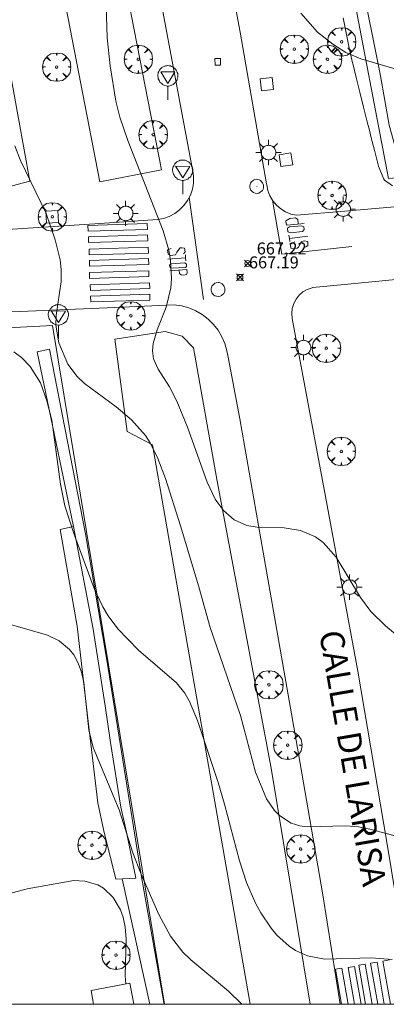
# Model space of a CAD drawing. Units: millimetres. Extents: x 420996 to 422002, y 4485999 to 4486501.
# Drawn here: x 421357 to 421388, y 4486000 to 4486082 of the extents above; entities that cross this region are included whole.
import ezdxf

# ---------------------------------------------------------------- set-up
doc = ezdxf.new("R2010")
doc.units = ezdxf.units.MM
doc.header["$MEASUREMENT"] = 0
doc.layers.get('0').update_dxf_attribs({"lineweight": 9})
for name, color, linetype, lineweight in [('1', 7, 'Continuous', 9), ('f030042l_viaurbana_texto', 7, 'Continuous', 9), ('f031026l_pinturavial', 253, 'Continuous', 9), ('f050002l_curvanivel_cgn', 23, 'Continuous', 9), ('f050002l_curvanivel_mae', 213, 'Continuous', 9), ('f050008p_puntocotaterreno', 7, 'Continuous', 9), ('f061013p_arbol', 91, 'Continuous', 9), ('f070045l_muro_mur', 30, 'MURO2', 9), ('f070045l_muro_tap', 11, 'MURO2', 9), ('f070047l_seto', 91, 'Continuous', 9), ('f070057s_edificacionligera', 11, 'Continuous', 9), ('f070058l_elementoconstruido_bordillo', 30, 'Continuous', 9), ('f070058l_elementoconstruido_par', 11, 'Continuous', 9), ('f081046p_alcorque', 34, 'Continuous', 9), ('f081055p_farola', 7, 'Continuous', 9), ('f081065p_registro_circular', 7, 'Continuous', 9), ('f081065s_registro_cuadrado', 7, 'Continuous', 9), ('f081068p_senal', 7, 'Continuous', 9), ('HOJAS', 7, 'Continuous', 9)]:
    doc.layers.add(name, color=color, linetype=linetype, lineweight=lineweight)
doc.styles.add('ROMANS', font='romans.shx')
doc.styles.add('Style-s7210005_h', font='txt')
doc.linetypes.add('MURO2', pattern='A,3.1e-05,[1,muro2.shx,S=1,R=0,X=0,Y=0],-3.058844', length=3.058875)

# ---------------------------------------------------------------- blocks, each defined once
blk = doc.blocks.new('TVK2816S_ACAD_1_FMEBLOCK1')
at = {"layer": 'HOJAS'}
blk.add_lwpolyline([(-500, 250), (500, 250), (500, -250), (-500, -250)], close=True, dxfattribs=at)
blk = doc.blocks.new('punto_cota')
at = {"layer": 'f050008p_puntocotaterreno'}
for points in [[(0, 0), (-0.283, 0.283)], [(0, 0), (-0.283, -0.283)], [(0, 0), (0.283, 0.283)], [(0, 0), (0.283, -0.283)]]:
    blk.add_lwpolyline(points, dxfattribs=at)
blk.add_circle((0, 0), 0.25, dxfattribs=at)
blk = doc.blocks.new('arbol')
at = {"linetype": 'Continuous', "lineweight": 0, "flags": 128}
for points in [[(0.96, 0.012), (1.2, 0.036), (1.128, 0.468), (0.888, 0.804), (0.528, 0.528), (0.816, 0.876), (0.48, 1.104), (0.048, 1.176), (0.012, 0.96), (-0.048, 1.176), (-0.48, 1.104), (-0.816, 0.876), (-0.504, 0.528), (-0.864, 0.804), (-1.104, 0.468), (-1.188, 0.036), (-0.936, 0.012)], [(-0.936, 0.012), (-1.188, -0.048), (-1.104, -0.48), (-0.864, -0.804), (-0.504, -0.504), (-0.816, -0.876), (-0.48, -1.116)], [(-0.48, -1.116), (-0.048, -1.188), (0.012, -0.936), (0.048, -1.188), (0.48, -1.116), (0.816, -0.876), (0.528, -0.504), (0.888, -0.804), (1.128, -0.48), (1.2, -0.048), (0.96, 0.012)]]:
    blk.add_lwpolyline(points, dxfattribs=at)
at = {"linetype": 'Continuous', "lineweight": 0, "extrusion": (0, 0, -1)}
for start, end in [(180.0229, 7.59464), (7.22334, 180.0229)]:
    blk.add_arc((0, 0), 0.104, start, end, dxfattribs=at)
blk = doc.blocks.new('alcorque')
at = {"layer": 'f081046p_alcorque'}
blk.add_lwpolyline([(-0.5, -0.5), (0.5, -0.5), (0.5, 0.5), (-0.5, 0.5)], close=True, dxfattribs=at)
blk = doc.blocks.new('farola')
at = {"layer": '1'}
for points in [[(0, 1.05, 0), (0, 0.6, 0)], [(-1.05, 0, 0), (-0.59, 0, 0)], [(-0.75, 0.75, 0), (-0.42, 0.42, 0)], [(0.01, 0.61, 0), (0.09, 0.6, 0), (0.16, 0.58, 0), (0.24, 0.57, 0), (0.3, 0.52, 0), (0.37, 0.49, 0), (0.43, 0.43, 0), (0.48, 0.39, 0), (0.52, 0.31, 0), (0.57, 0.25, 0), (0.6, 0.18, 0), (0.61, 0.1, 0), (0.61, 0.03, 0), (0.61, -0.03, 0), (0.61, -0.11, 0), (0.6, -0.18, 0), (0.57, -0.26, 0), (0.52, -0.32, 0), (0.48, -0.39, 0), (0.43, -0.44, 0), (0.37, -0.5, 0), (0.3, -0.53, 0), (0.24, -0.57, 0), (0.16, -0.59, 0), (0.09, -0.6, 0), (0, -0.62, 0), (-0.06, -0.6, 0), (-0.14, -0.59, 0), (-0.21, -0.57, 0), (-0.27, -0.53, 0), (-0.35, -0.5, 0), (-0.41, -0.44, 0), (-0.45, -0.39, 0), (-0.5, -0.32, 0), (-0.54, -0.26, 0), (-0.57, -0.18, 0), (-0.59, -0.11, 0), (-0.59, -0.03, 0), (-0.59, 0.03, 0), (-0.59, 0.1, 0), (-0.57, 0.18, 0), (-0.54, 0.25, 0), (-0.5, 0.31, 0), (-0.45, 0.39, 0), (-0.41, 0.43, 0), (-0.35, 0.49, 0), (-0.27, 0.52, 0), (-0.21, 0.57, 0), (-0.14, 0.58, 0), (-0.06, 0.6, 0), (0.01, 0.61, 0)], [(0.75, 0.75, 0), (0.43, 0.43, 0)], [(1.05, 0, 0), (0.61, 0, 0)], [(-0.75, -0.74, 0), (-0.42, -0.41, 0)], [(0, -1.05, 0), (0, -0.62, 0)], [(0.75, -0.75, 0), (0.43, -0.44, 0)]]:
    blk.add_polyline3d(points, dxfattribs=at)
blk = doc.blocks.new('B129')
at = {"layer": 'f081065p_registro_circular'}
for points in [[(0, 0.591, 0), (0.102, 0.575, 0), (0.22, 0.543, 0), (0.331, 0.48, 0), (0.496, 0.307, 0), (0.575, 0.094, 0), (0.567, -0.134, 0), (0.528, -0.236, 0), (0.472, -0.346, 0), (0.291, -0.496, 0), (0.189, -0.559, 0), (0.071, -0.583, 0), (-0.142, -0.567, 0), (-0.26, -0.52, 0), (-0.354, -0.465, 0), (-0.512, -0.283, 0), (-0.559, -0.181, 0), (-0.583, -0.063, 0), (-0.583, 0.047, 0), (-0.559, 0.165, 0), (-0.52, 0.268, 0), (-0.449, 0.362, 0), (-0.276, 0.52, 0), (-0.157, 0.567, 0), (0, 0.591, 0)], [(0, 0.008, 0), (0, 0, 0), (0, 0.008, 0)]]:
    blk.add_polyline3d(points, dxfattribs=at)
blk = doc.blocks.new('señal')
at = {"layer": 'f081068p_senal'}
for points in [[(0, 2.869, 0), (0.102, 2.852, 0), (0.205, 2.852, 0), (0.307, 2.8, 0), (0.376, 2.766, 0), (0.478, 2.715, 0), (0.563, 2.647, 0), (0.632, 2.561, 0), (0.683, 2.493, 0), (0.734, 2.391, 0), (0.785, 2.305, 0), (0.82, 2.203, 0), (0.837, 2.1, 0), (0.837, 1.981, 0), (0.82, 1.878, 0), (0.785, 1.776, 0), (0.768, 1.69, 0), (0.717, 1.588, 0), (0.666, 1.486, 0), (0.581, 1.417, 0), (0.512, 1.366, 0), (0.427, 1.281, 0), (0.324, 1.229, 0), (0.256, 1.212, 0), (0.154, 1.178, 0), (0.051, 1.161, 0), (-0.051, 1.161, 0), (-0.154, 1.178, 0), (-0.256, 1.212, 0), (-0.342, 1.229, 0), (-0.444, 1.281, 0), (-0.512, 1.366, 0), (-0.598, 1.417, 0), (-0.666, 1.486, 0), (-0.717, 1.588, 0), (-0.768, 1.69, 0), (-0.803, 1.776, 0), (-0.82, 1.878, 0), (-0.854, 1.981, 0), (-0.854, 2.1, 0), (-0.82, 2.203, 0), (-0.803, 2.305, 0), (-0.751, 2.391, 0), (-0.7, 2.493, 0), (-0.649, 2.561, 0), (-0.563, 2.647, 0), (-0.495, 2.715, 0), (-0.393, 2.766, 0), (-0.307, 2.8, 0), (-0.205, 2.852, 0), (-0.102, 2.852, 0), (0, 2.869, 0)], [(0, 1.366, 0), (-0.598, 2.356, 0), (0.581, 2.339, 0), (0, 1.366, 0)], [(0, 1.161, 0), (0, 0, 0)]]:
    blk.add_polyline3d(points, dxfattribs=at)

msp = doc.modelspace()

# ---------------------------------------------------------------- linework, layer by layer
at = {"layer": 'f031026l_pinturavial'}
for p, q in [((421371.144, 4486067.423, 667.419), (421372.348, 4486058.9, 667.419)), ((421381.066, 4486064.211, 667.13), (421379.538, 4486064.022, 667.093)), ((421369.356, 4486062.284, 666.934), (421370.84, 4486062.406, 666.934)), ((421383.92, 4486003.02, 664.644), (421384.443, 4486000, 664.452)), ((421384.974, 4486003.172, 664.644), (421385.524, 4486000, 664.644)), ((421385.877, 4486003.363, 664.644), (421386.46, 4486000, 664.644)), ((421386.858, 4486003.52, 664.644), (421387.469, 4486000, 664.644))]:
    msp.add_line(p, q, dxfattribs=at)
for points in [[(421378.106, 4486067.206, 667.454), (421378.91, 4486062.699, 667.454), (421384.756, 4486063.349, 667.454)], [(421380.772, 4486065.255, 667.084), (421379.35, 4486065.122, 667.084), (421379.259, 4486065.234, 667.084), (421379.241, 4486065.486, 667.084), (421379.576, 4486065.667, 667.084), (421380.03, 4486065.738, 667.084), (421380.243, 4486065.593, 667.084), (421380.268, 4486065.235, 667.084)], [(421362.69, 4486065.102, 666.934), (421367.642, 4486065.257, 666.934), (421367.657, 4486064.774, 666.934), (421362.705, 4486064.62, 666.934), (421362.69, 4486065.102, 666.934)], [(421380.618, 4486064.589, 667.093), (421379.65, 4486064.493, 667.093), (421379.392, 4486064.573, 667.093), (421379.367, 4486064.859, 667.093), (421379.538, 4486064.989, 667.093), (421380.568, 4486065.068, 667.093), (421380.753, 4486064.988, 667.093), (421380.769, 4486064.755, 667.093), (421380.627, 4486064.598, 667.084)], [(421362.729, 4486064.149, 666.934), (421367.681, 4486064.304, 666.934), (421367.696, 4486063.821, 666.934), (421362.744, 4486063.666, 666.934), (421362.729, 4486064.149, 666.934)], [(421379.573, 4486063.764, 667.093), (421379.538, 4486064.022, 667.093), (421379.497, 4486064.279, 667.093)], [(421362.78, 4486063.117, 666.934), (421367.732, 4486063.272, 666.934), (421367.747, 4486062.79, 666.934), (421362.795, 4486062.635, 666.934), (421362.78, 4486063.117, 666.934)], [(421370.687, 4486062.719, 666.934), (421370.809, 4486062.893, 666.934), (421370.774, 4486063.19, 666.934), (421370.561, 4486063.239, 666.934), (421370.387, 4486063.221, 666.934), (421370.109, 4486062.866, 666.934), (421369.998, 4486062.642, 666.934), (421369.797, 4486062.607, 666.934), (421369.606, 4486062.594, 666.934), (421369.387, 4486062.711, 666.934), (421369.351, 4486063.075, 666.934), (421369.642, 4486063.183, 666.934)], [(421379.993, 4486063.722, 667.13), (421379.669, 4486063.569, 667.13), (421379.614, 4486063.462, 667.13), (421379.649, 4486063.193, 667.13), (421379.795, 4486063.132, 667.13), (421380.192, 4486063.191, 667.13), (421380.287, 4486063.298, 667.13), (421380.536, 4486063.765, 667.13), (421380.833, 4486063.811, 667.13), (421381.007, 4486063.762, 667.13), (421381.074, 4486063.701, 667.13), (421381.082, 4486063.415, 667.13), (421380.881, 4486063.279, 667.13)], [(421362.808, 4486062.176, 666.934), (421367.76, 4486062.33, 666.934), (421367.775, 4486061.848, 666.934), (421362.823, 4486061.693, 666.934), (421362.808, 4486062.176, 666.934)], [(421370.833, 4486062.652, 666.934), (421370.84, 4486062.406, 666.934), (421370.864, 4486062.148, 666.934)], [(421369.638, 4486061.899, 666.934), (421370.786, 4486061.979, 666.934), (421370.927, 4486061.868, 666.934), (421370.934, 4486061.661, 667.009), (421370.834, 4486061.582, 667.009), (421369.641, 4486061.535, 666.971), (421369.522, 4486061.63, 666.971), (421369.51, 4486061.792, 666.971), (421369.638, 4486061.899, 666.934)], [(421369.535, 4486061.304, 666.971), (421370.969, 4486061.414, 667.009), (421370.982, 4486061.145, 667.009), (421370.927, 4486061.005, 667.009), (421370.664, 4486060.953, 667.009), (421370.484, 4486060.98, 667.009), (421370.349, 4486061.08, 667.009), (421370.303, 4486061.354, 667.009)], [(421362.814, 4486061.155, 666.934), (421367.766, 4486061.31, 666.971), (421367.781, 4486060.827, 666.971), (421362.829, 4486060.673, 666.934), (421362.814, 4486061.155, 666.934)], [(421362.887, 4486060.146, 666.971), (421367.839, 4486060.301, 666.971), (421367.854, 4486059.819, 666.971), (421362.902, 4486059.664, 666.971), (421362.887, 4486060.146, 666.971)], [(421362.903, 4486059.193, 666.971), (421367.856, 4486059.348, 666.971), (421367.871, 4486058.865, 666.971), (421362.919, 4486058.71, 666.971), (421362.903, 4486059.193, 666.971)], [(421383.887, 4486000, 664.458), (421383.38, 4486002.926, 664.644), (421383.92, 4486003.02, 664.644)], [(421384.968, 4486000, 664.644), (421384.434, 4486003.079, 664.644), (421384.974, 4486003.172, 664.644)], [(421385.904, 4486000, 664.644), (421385.337, 4486003.269, 664.644), (421385.877, 4486003.363, 664.644)], [(421386.913, 4486000, 664.644), (421386.319, 4486003.427, 664.644), (421386.858, 4486003.52, 664.644)], [(421387.977, 4486000, 664.644), (421387.35, 4486003.613, 664.644), (421387.89, 4486003.706, 664.644)]]:
    msp.add_polyline3d(points, dxfattribs=at)
at = {"layer": 'f050002l_curvanivel_cgn'}
for points in [[(421364.16, 4486085.291, 667), (421364.283, 4486080.794, 667), (421364.541, 4486078.429, 667), (421365.02, 4486075.498, 667), (421365.353, 4486074.142, 667), (421366.012, 4486072.208, 667), (421368.977, 4486064.663, 667), (421369.438, 4486063.045, 667), (421369.585, 4486062.179, 667), (421369.664, 4486060.638, 667), (421369.608, 4486059.881, 667), (421369.234, 4486058.267, 667), (421368.481, 4486056.376, 667), (421368.134, 4486055.235, 667), (421368.083, 4486054.618, 667), (421368.176, 4486053.94, 667), (421368.552, 4486053.075, 667), (421369.501, 4486051.603, 667), (421370.133, 4486050.417, 667), (421371.016, 4486048.247, 667), (421372.663, 4486043.639, 667), (421373.336, 4486042.212, 667), (421374.011, 4486041.273, 667), (421374.925, 4486040.491, 667), (421375.986, 4486040.02, 667), (421376.851, 4486039.879, 667), (421379.082, 4486039.836, 667), (421380.474, 4486039.606, 667), (421381.721, 4486039.072, 667), (421382.356, 4486038.6, 667), (421383.454, 4486037.381, 667), (421385.487, 4486033.991, 667), (421386.348, 4486032.831, 667), (421387.557, 4486031.64, 667), (421390.094, 4486029.509, 667)], [(421398.742, 4486076.267, 667), (421397.494, 4486076.175, 667), (421396.067, 4486076.261, 667), (421394.516, 4486076.491, 667), (421391.985, 4486077.122, 667), (421385.513, 4486079.024, 667), (421384.262, 4486079.565, 667), (421383.165, 4486080.262, 667), (421381.892, 4486081.26, 667), (421380.496, 4486082.835, 667)], [(421356.571, 4486071.757, 666), (421357.06, 4486070.52, 666), (421359.184, 4486066.101, 666), (421359.955, 4486063.889, 666), (421360.358, 4486062.238, 666), (421360.457, 4486061.414, 666), (421360.453, 4486060.42, 666), (421360.029, 4486057.575, 666), (421359.993, 4486056.777, 666), (421360.255, 4486055.298, 666), (421361.019, 4486053.518, 666), (421361.773, 4486052.476, 666), (421362.393, 4486051.883, 666), (421365.034, 4486049.935, 666), (421366.34, 4486048.854, 666), (421367.501, 4486047.535, 666), (421367.888, 4486046.926, 666), (421368.537, 4486045.618, 666), (421369.184, 4486043.958, 666), (421370.438, 4486039.983, 666), (421371.973, 4486034.905, 666), (421372.919, 4486031.481, 666), (421375.457, 4486024.13, 666), (421376.704, 4486019.416, 666), (421377.628, 4486017.183, 666), (421378.275, 4486016.204, 666), (421378.692, 4486015.77, 666), (421379.688, 4486015.133, 666), (421380.402, 4486014.918, 666), (421381.022, 4486014.844, 666), (421384.259, 4486014.909, 666), (421385.315, 4486014.822, 666), (421386.247, 4486014.643, 666), (421389.218, 4486013.845, 666)], [(421353.714, 4486032.54, 664), (421354.729, 4486032.164, 664), (421359.317, 4486030.866, 664), (421360.294, 4486030.392, 664), (421361.152, 4486029.664, 664), (421361.503, 4486029.206, 664), (421361.876, 4486028.519, 664), (421362.148, 4486027.765, 664), (421362.336, 4486026.903, 664), (421362.757, 4486022.935, 664), (421363.118, 4486021.474, 664), (421365.287, 4486016.254, 664), (421366.428, 4486012.671, 664), (421367.131, 4486010.871, 664), (421368.614, 4486007.516, 664), (421369.599, 4486005.688, 664), (421370.625, 4486004.371, 664), (421371.28, 4486003.708, 664), (421374.453, 4486001.091, 664), (421375.565, 4486000.018, 664), (421375.58, 4486000, 664)], [(421355.055, 4486008.75, 663), (421356.031, 4486009.227, 663), (421357.598, 4486009.659, 663), (421361.505, 4486010.336, 663), (421362.44, 4486010.304, 663), (421363.509, 4486009.988, 663), (421363.989, 4486009.708, 663), (421364.807, 4486008.926, 663), (421365.405, 4486007.908, 663), (421365.629, 4486007.277, 663), (421365.802, 4486006.437, 663), (421365.874, 4486005.459, 663), (421365.799, 4486002.381, 663), (421365.845, 4486001.706, 663)]]:
    msp.add_polyline3d(points, dxfattribs=at)
at = {"layer": 'f050002l_curvanivel_mae'}
msp.add_polyline3d([(421356.488, 4486054.527, 665), (421357.141, 4486054.054, 665), (421357.868, 4486053.316, 665), (421358.707, 4486051.932, 665), (421359.261, 4486050.437, 665), (421359.658, 4486048.838, 665), (421360.383, 4486043.472, 665), (421360.746, 4486041.676, 665), (421361.494, 4486039.361, 665), (421363.212, 4486034.765, 665), (421363.93, 4486033.235, 665), (421364.374, 4486032.481, 665), (421365.191, 4486031.383, 665), (421366.909, 4486029.598, 665), (421370.106, 4486026.87, 665), (421370.779, 4486026.014, 665), (421371.187, 4486025.298, 665), (421371.846, 4486023.715, 665), (421373.578, 4486018.545, 665), (421374.117, 4486016.741, 665), (421375.348, 4486011.987, 665), (421375.955, 4486010.18, 665), (421376.697, 4486008.454, 665), (421377.132, 4486007.64, 665), (421378, 4486006.362, 665), (421378.491, 4486005.786, 665), (421379.514, 4486004.858, 665), (421380.037, 4486004.508, 665), (421381.054, 4486004.038, 665), (421382.469, 4486003.782, 665), (421386.407, 4486003.876, 665), (421388.125, 4486003.739, 665)], dxfattribs=at)
at = {"layer": 'f070045l_muro_mur'}
msp.add_polyline3d([(421327.141, 4486055.041, 653.48), (421359.714, 4486056.75, 653.48), (421369.077, 4486000, 662.488)], dxfattribs=at)
at = {"layer": 'f070045l_muro_tap'}
msp.add_polyline3d([(421382.377, 4486097.147, 666.013), (421384.227, 4486087.857, 666.655), (421387.817, 4486069.017, 667.645), (421398.857, 4486069.977, 667.39)], dxfattribs=at)
at = {"layer": 'f070047l_seto'}
msp.add_line((421365.544, 4486010.48, 663.583), (421367.861, 4486000, 664.172), dxfattribs=at)
for points in [[(421355.81, 4486068.284, 664.396), (421353.487, 4486079.776, 665.859), (421349.757, 4486100.223, 666.287), (421346.211, 4486119.073, 665.069), (421344.037, 4486134.692, 665.205), (421343.148, 4486139.829, 665.4), (421343.015, 4486140.192, 665.4), (421342.679, 4486140.408, 665.4), (421342.185, 4486140.477, 665.4), (421324.832, 4486139.207, 666.602), (421324.663, 4486140.659, 666.602), (421342.485, 4486141.351, 665.4), (421343.211, 4486141.312, 665.4), (421343.925, 4486141.069, 665.4), (421344.451, 4486140.578, 665.4), (421344.807, 4486139.433, 665.4), (421345.991, 4486131.232, 665.205), (421347.898, 4486121.241, 665.845), (421348.814, 4486116.445, 666.152), (421352.125, 4486100.267, 666.287), (421357.826, 4486068.805, 666.733), (421355.81, 4486068.284, 664.396)], [(421399.804, 4486069.11, 667.39), (421400.011, 4486069.443, 667.39), (421400.107, 4486069.738, 667.39), (421399.47, 4486075.454, 667.39), (421399.396, 4486075.454, 667.39), (421397.911, 4486075.174, 667.39), (421398.272, 4486070.431, 667.39), (421391.468, 4486069.418, 667.645), (421390.754, 4486069.462, 667.645), (421390.2, 4486069.68, 667.645), (421389.484, 4486070.081, 667.645), (421389.039, 4486070.558, 667.645), (421388.355, 4486071.771, 667.645), (421387.878, 4486073.477, 667.645), (421387.139, 4486077.603, 666.866), (421385.477, 4486085.976, 667.279)], [(421388.166, 4486068.401, 667.645), (421387.497, 4486068.89, 667.645), (421387.411, 4486069.027, 667.645), (421386.981, 4486070.062, 667.447), (421386.893, 4486070.378, 667.447), (421386.663, 4486071.293, 667.447), (421386.352, 4486072.528, 667.447), (421386.247, 4486072.949, 667.447), (421386.043, 4486073.763, 667.447), (421385.734, 4486074.998, 667.447), (421385.426, 4486076.234, 667.447), (421385.118, 4486077.469, 667.279), (421384.83, 4486078.626, 667.279), (421384.811, 4486078.705, 667.279), (421384.524, 4486079.946, 667.279), (421384.269, 4486081.194, 667.279), (421384.041, 4486082.447, 667.279)], [(421369.052, 4486000, 664.156), (421369.027, 4486000.142, 664.175), (421367.152, 4486010.641, 664.822), (421364.274, 4486028.761, 665.081), (421362.481, 4486039.328, 665.697), (421359.469, 4486054.765, 666.413), (421358.431, 4486054.524, 666.413), (421361.474, 4486039.936, 665.697)], [(421365.019, 4486010.454, 663.583), (421363.991, 4486014.614, 663.583), (421363.513, 4486016.846, 663.583), (421362.645, 4486024.101, 664.179), (421361.776, 4486031.605, 665.081), (421360.367, 4486039.679, 665.697), (421361.474, 4486039.936, 665.697), (421363.137, 4486031.346, 665.081), (421364.124, 4486024.95, 664.179), (421364.572, 4486021.878, 664.179), (421365.428, 4486016.483, 663.583), (421365.906, 4486014.394, 663.583), (421366.681, 4486010.536, 663.583), (421365.019, 4486010.454, 663.583)]]:
    msp.add_polyline3d(points, dxfattribs=at)
at = {"layer": 'f070057s_edificacionligera'}
msp.add_polyline3d([(421366.514, 4486000, 662.934), (421363.156, 4486000, 662.934), (421362.958, 4486001.164, 662.934), (421366.189, 4486001.771, 662.934)], close=True, dxfattribs=at)
at = {"layer": 'f070058l_elementoconstruido_bordillo'}
for points in [[(421354.606, 4486157.708, 663.17), (421358.425, 4486138.327, 664.45), (421363.14, 4486113.109, 665.92), (421367.364, 4486091.48, 666.98), (421371.473, 4486069.482, 667.49), (421371.509, 4486069.163, 667.49), (421371.503, 4486068.645, 667.49), (421371.417, 4486068.134, 667.46), (421371.256, 4486067.642, 667.46), (421371.021, 4486067.181, 667.37), (421370.718, 4486066.761, 667.37), (421370.356, 4486066.393, 667.28), (421369.942, 4486066.085, 667.28), (421369.486, 4486065.845, 667.19), (421369, 4486065.678, 667.19), (421368.494, 4486065.589, 667), (421363.695, 4486065.271, 666.48), (421355.077, 4486064.7, 665.45)], [(421380.124, 4486065.954, 667.35), (421379.656, 4486066.053, 667.39), (421379.212, 4486066.228, 667.39), (421378.803, 4486066.475, 667.44), (421378.441, 4486066.786, 667.44), (421378.136, 4486067.153, 667.31), (421377.897, 4486067.566, 667.37), (421377.729, 4486068.013, 667.37), (421377.639, 4486068.482, 667.37), (421377.629, 4486068.589, 667.37), (421375.416, 4486081.267, 667.34), (421371.847, 4486100.214, 666.66)], [(421557.987, 4486083.477, 661.94), (421524.366, 4486079.973, 662.89), (421479.633, 4486075.681, 664.7), (421465.601, 4486074.251, 665.24), (421425.854, 4486070.46, 666.82), (421401.778, 4486067.815, 667.54), (421384.175, 4486066.302, 667.38), (421380.124, 4486065.954, 667.35)], [(421389.909, 4486000, 664.76), (421387.695, 4486013.387, 666), (421385.267, 4486027.846, 666.82), (421382.555, 4486042.448, 667), (421379.771, 4486057.335, 667.42), (421379.732, 4486057.752, 667.42), (421379.773, 4486058.169, 667.24), (421379.893, 4486058.571, 667.24), (421380.086, 4486058.943, 667.32), (421380.347, 4486059.271, 667.32), (421380.665, 4486059.544, 667.35), (421381.029, 4486059.752, 667.35), (421381.425, 4486059.888, 667.41), (421381.479, 4486059.9, 667.41), (421384.698, 4486060.217, 667.4), (421390.17, 4486060.758, 667.43), (421411.325, 4486062.903, 667.22), (421438.037, 4486065.55, 666.62), (421466.956, 4486068.339, 665.14), (421479.045, 4486069.565, 664.61), (421495.347, 4486071.312, 664.02), (421515.251, 4486073.202, 663.34), (421530.352, 4486074.633, 662.79), (421546.593, 4486076.206, 662.21)], [(421326.516, 4486056.672, 662.85), (421357.648, 4486057.935, 665.84), (421364.302, 4486058.218, 666.39), (421369.903, 4486058.457, 667.02), (421370.519, 4486058.369, 667.02), (421371.12, 4486058.203, 667.1), (421371.695, 4486057.962, 667.22), (421372.236, 4486057.649, 667.22), (421372.733, 4486057.269, 667.21), (421373.178, 4486056.83, 667.31), (421373.564, 4486056.337, 667.34), (421373.885, 4486055.8, 667.34), (421374.135, 4486055.226, 667.41), (421374.31, 4486054.625, 667.41), (421374.401, 4486054.086, 667.43), (421375.376, 4486048.931, 667.34), (421377.352, 4486037.799, 666.96), (421380.283, 4486020.923, 666.24), (421382.341, 4486009.152, 665.49), (421383.776, 4486000, 664.605)], [(421364.933, 4486055.589, 666.571), (421369.152, 4486056.227, 667.16), (421370.575, 4486055.834, 667.27), (421371.5, 4486054.866, 667.43), (421373.5, 4486043.729, 667.21), (421378.018, 4486019.733, 666.35), (421381.269, 4486000, 664.48)]]:
    msp.add_polyline3d(points, dxfattribs=at)
at = {"layer": 'f070058l_elementoconstruido_par'}
for points in [[(421356.816, 4486123.05, 665.363), (421354.17, 4486118.685, 665.363), (421354.963, 4486113.593, 665.363), (421363.688, 4486068.754, 666.828), (421368.847, 4486069.746, 666.828), (421358.37, 4486123.434, 666.559), (421356.816, 4486123.05, 665.363)], [(421364.933, 4486055.589, 666.571), (421365.963, 4486047.887, 666), (421368.073, 4486046.759, 666), (421376.265, 4486000, 664.092)]]:
    msp.add_polyline3d(points, dxfattribs=at)
at = {"layer": 'f081065s_registro_cuadrado'}
msp.add_polyline3d([(421373.314, 4486078.493, 667.223), (421373.294, 4486079.048, 667.223), (421373.76, 4486079.065, 667.223), (421373.78, 4486078.509, 667.223)], close=True, dxfattribs=at)

# ---------------------------------------------------------------- block references
at = {"layer": 'f050008p_puntocotaterreno'}
for p in [(421376.053, 4486061.925, 667.221), (421375.402, 4486060.763, 667.191)]:
    msp.add_blockref('punto_cota', p, dxfattribs=at)
at = {"layer": 'f061013p_arbol'}
for p in [(421383.896, 4486080.447, 667.279), (421379.94, 4486079.837, 667.279), (421366.894, 4486078.991, 666.956), (421382.715, 4486078.989, 667.279), (421360.066, 4486078.337, 666.956), (421368.143, 4486072.688, 667.348), (421383.102, 4486067.613, 667.447), (421359.703, 4486065.821, 31.35), (421366.273, 4486057.548, 666.384), (421382.62, 4486054.839, 667.449), (421383.873, 4486046.219, 667.206), (421377.816, 4486026.707, 666.624), (421379.393, 4486021.66, 666.624), (421363.026, 4486013.298, 663.583), (421363.026, 4486013.298, 663.583), (421380.477, 4486012.986, 666.106), (421365.031, 4486004.11, 662.88)]:
    msp.add_blockref('arbol', p, dxfattribs=at)
at = {"layer": 'f081046p_alcorque'}
for p, rotation in [((421377.643, 4486076.904, 667.329), 276.0055031063), ((421379.247, 4486070.586, 667.395), 98.64755715500002), ((421359.703, 4486065.821, 665.884), 3.014576253929988)]:
    msp.add_blockref('alcorque', p, dxfattribs=dict(at, rotation=rotation))
at = {"layer": 'f081055p_farola'}
for p in [(421377.781, 4486071.195, 667.447), (421384.021, 4486066.467, 667.356), (421365.838, 4486066.106, 666.384), (421380.702, 4486054.896, 667.449), (421384.557, 4486034.871, 666.923)]:
    msp.add_blockref('farola', p, dxfattribs=at)
at = {"layer": 'f081065p_registro_circular'}
for p in [(421376.798, 4486068.365, 667.348), (421373.567, 4486059.746, 667.242)]:
    msp.add_blockref('B129', p, dxfattribs=at)
at = {"layer": 'f081068p_senal'}
for p in [(421369.374, 4486075.59, 667.348), (421370.615, 4486067.701, 667.348), (421360.22, 4486055.61, 666.413)]:
    msp.add_blockref('señal', p, dxfattribs=at)
at = {"layer": 'HOJAS'}
msp.add_blockref('TVK2816S_ACAD_1_FMEBLOCK1', (421500, 4486250), dxfattribs=at)

# ---------------------------------------------------------------- texts
at = {"layer": 'f030042l_viaurbana_texto', "insert": (421381.394, 4486030.963, 667.496), "char_height": 2, "width": 30, "attachment_point": 7, "rotation": 279.7875, "style": 'ROMANS'}
msp.add_mtext('CALLE DE LARISA', dxfattribs=at)
at = {"layer": 'f050008p_puntocotaterreno', "style": 'Style-s7210005_h'}
for s, p in [('667,22', (421376.803, 4486062.675, 667.221)), ('667.19', (421376.152, 4486061.513, 667.191))]:
    msp.add_text(s, height=1, dxfattribs=at).set_placement(p)

doc.saveas('drawing.dxf')
